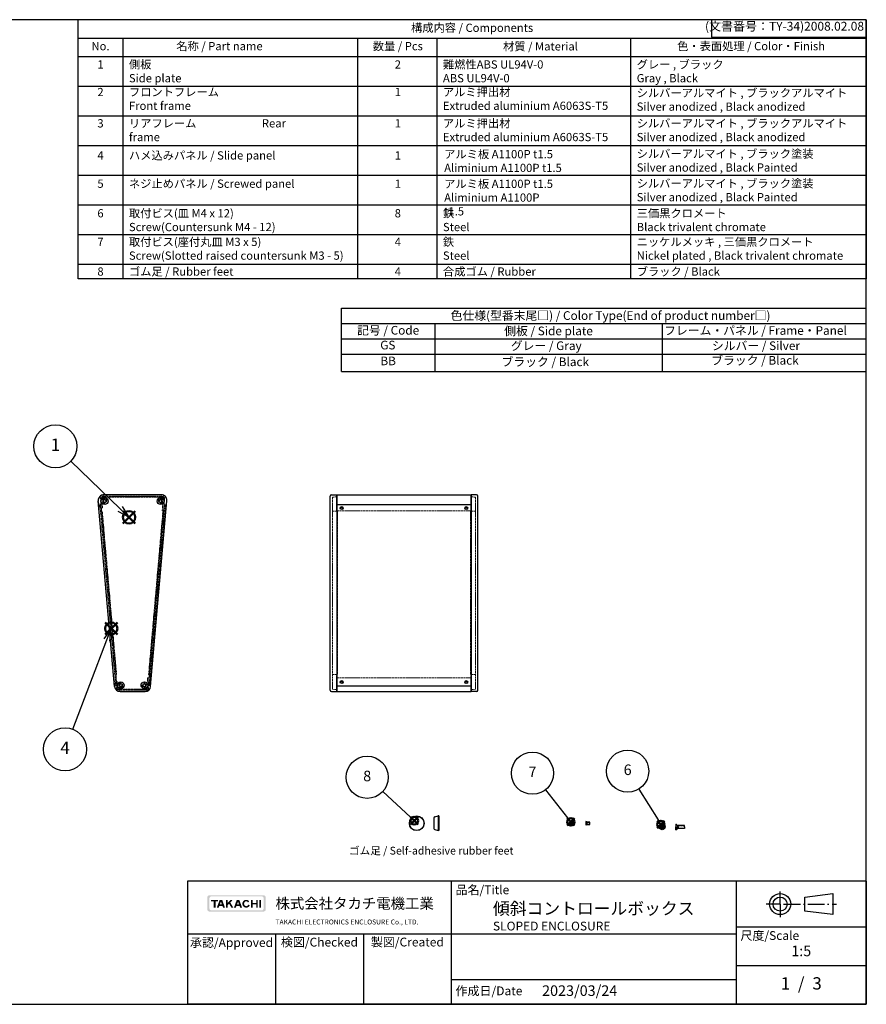
# Model space of a CAD drawing. Units: millimetres. Extents: x 46 to 5506, y 90 to 1490.
# Drawn here: x 857 to 2061, y 90 to 1490 of the extents above; entities that cross this region are included whole.
import ezdxf
from ezdxf.enums import TextEntityAlignment as Align

# ---------------------------------------------------------------- set-up
doc = ezdxf.new("R2010")
doc.units = ezdxf.units.MM
doc.linetypes.add('AM_ISO02W050x2', pattern=[3.75, 3, -0.75])
doc.linetypes.add('gen7a', pattern=[6.875, 4.75, -0.875, 0.375, -0.875])
doc.layers.add('7A', color=4, linetype='gen7a')
doc.layers.add('RAHM2', color=1, linetype='Continuous')
doc.layers.add('AM_12', color=7, linetype='Continuous', lineweight=50, plot=False)
for name, color, linetype, lineweight in [('AM_5', 3, 'Continuous', 25), ('AM_8', 1, 'Continuous', 25), ('ネジ止メパネル0', 3, 'AM_ISO02W050x2', 13), ('側板', 7, 'Continuous', 25), ('側板0', 7, 'AM_ISO02W050x2', 13), ('ｺﾞﾑ足', 8, 'Continuous', 25), ('ﾈｼﾞ止ﾒﾊﾟﾈﾙ', 3, 'Continuous', 25), ('ﾊﾒｺﾐﾊﾟﾈﾙ0', 4, 'AM_ISO02W050x2', 13), ('ﾋﾞｽ', 8, 'Continuous', 25), ('ﾋﾞｽ0', 8, 'AM_ISO02W050x2', 13), ('ﾌﾛﾝﾄﾌﾚｰﾑ', 2, 'Continuous', 25), ('ﾌﾛﾝﾄﾌﾚｰﾑ0', 2, 'AM_ISO02W050x2', 13), ('ﾘﾔﾌﾚｰﾑ', 5, 'Continuous', 25), ('ﾘﾔﾌﾚｰﾑ0', 5, 'AM_ISO02W050x2', 13)]:
    doc.layers.add(name, color=color, linetype=linetype, lineweight=lineweight)
doc.styles.add('ACISOTS', font='isocp.shx', dxfattribs={"height": 1, "bigfont": 'extfont.shx'})
doc.styles.get("Standard").update_dxf_attribs({"font": 'ISOCP.SHX', "bigfont": 'EXTFONT.SHX'})

# ---------------------------------------------------------------- blocks, each defined once
blk = doc.blocks.new('TK-A3')
for p, q in [((359, 280), (359, 275)), ((359, 275), (403, 275))]:
    blk.add_line(p, q)
blk.add_lwpolyline([(0, 0), (403, 0), (403, 280), (0, 280.0000000000001)], close=True)
at = {"insert": (402.3592953827349, 276.108542987227), "char_height": 2.5, "width": 43.07840397728299, "attachment_point": 9}
blk.add_mtext('(文書番号：TY-34)2008.02.08', dxfattribs=at)
blk = doc.blocks.new('A$C0FAF06CF')
at = {"layer": 'AM_8'}
h = blk.add_hatch(color=1, dxfattribs=at)
edge = h.paths.add_edge_path()
edge.add_line((-8.013599999999968, -2.411500000000411), (8.013600000000068, -2.411500000000414))
edge.add_arc((8.013600000000054, -1.773380000000513), 0.6381199999999012, 270, 360)
edge.add_line((8.651719999999955, -1.773380000000513), (8.651719999999969, 1.773379999999486))
edge.add_arc((8.013600000000025, 1.773379999999429), 0.638119999999958, 5.103880138248065e-12, 90.0000000000013)
edge.add_line((8.013599999999997, 2.411499999999391), (-8.013599999999997, 2.411499999999387))
edge.add_arc((-8.013600000000025, 1.773379999999436), 0.638119999999951, 89.99999999999682, 179.9999999999955)
edge.add_line((-8.651719999999983, 1.773379999999486), (-8.651719999999983, -1.773380000000506))
edge.add_arc((-8.013600000000025, -1.773380000000458), 0.638119999999951, 180.0000000000043, 270.0000000000045)
edge = h.paths.add_edge_path(flags=16)
edge.add_line((-7.471939999999961, 2.092439999999486), (7.471940000000018, 2.092439999999479))
edge.add_arc((7.471940000000046, 1.550779999999479), 0.5416600000000003, 7.958078640513122e-13, 90.00000000000148, ccw=False)
edge.add_line((8.013600000000025, 1.550779999999486), (8.013600000000025, -1.550780000000506))
edge.add_arc((7.471940000000018, -1.550780000000502), 0.5416600000000074, 270, 359.99999999999966, ccw=False)
edge.add_line((7.471940000000018, -2.092440000000506), (-7.471939999999961, -2.092440000000513))
edge.add_arc((-7.471939999999961, -1.550780000000506), 0.5416600000000074, 180, 270, ccw=False)
edge.add_line((-8.013599999999968, -1.550780000000506), (-8.013599999999968, 1.550779999999486))
edge.add_arc((-7.471939999999961, 1.550779999999486), 0.5416600000000003, 90, 180, ccw=False)
for points in [[(-5.453699999999969, 0.5935999999994923), (-5.453699999999969, 1.038799999999492), (-7.531299999999987, 1.038799999999492), (-7.531299999999987, 0.5935999999994923), (-6.759619999999984, 0.5935999999994923), (-6.759619999999984, -1.224300000000516), (-6.225379999999973, -1.224300000000516), (-6.225379999999973, 0.5935999999994923)], [(-3.146079999999984, 1.038799999999492), (-3.146079999999984, -1.224300000000516), (-2.671199999999942, -1.224300000000516), (-2.671199999999942, -0.6184186206901412), (-2.193432261217481, -0.1027759420753025), (-1.520149446800417, -1.224300000000516), (-0.9571799999999939, -1.224300000000516), (-1.851807874889658, 0.2659306476478651), (-1.135707252964409, 1.038799999999492), (-1.788279380580377, 1.038799999999492), (-2.671199999999942, 0.08588602895155795), (-2.671199999999942, 1.038799999999492)], [(4.304715008555604, 1.038799999999492), (4.304715008555604, -1.224300000000516), (4.775885008555576, -1.224300000000516), (4.775885008555576, -0.3153500000005121), (5.829525008555606, -0.3153500000005121), (5.829525008555606, -1.224300000000516), (6.300695008555579, -1.224300000000516), (6.300695008555579, 1.038799999999492), (5.829525008555606, 1.038799999999492), (5.829525008555606, 0.1298499999994878), (4.775885008555576, 0.1298499999994878), (4.775885008555576, 1.038799999999492)], [(7.28013500855559, -1.224300000000516), (7.28013500855559, 1.038799999999492), (6.805255008555605, 1.038799999999492), (6.805255008555605, -1.224300000000516)]]:
    blk.add_hatch(color=1, dxfattribs=at).paths.add_polyline_path(points)
h = blk.add_hatch(color=1, dxfattribs=at)
h.paths.add_polyline_path([(-5.264049114754044, -1.224300000000516), (-5.084217508196673, -0.7345800000005109), (-4.161102491803263, -0.7345800000005109), (-3.981270885245877, -1.224300000000516), (-3.420619999999971, -1.224300000000516), (-4.251659999999958, 1.038799999999492), (-4.993659999999977, 1.038799999999492), (-5.82469999999995, -1.224300000000516)])
h.paths.add_polyline_path([(-4.332759934426207, -0.2671200000005083), (-4.912560065573729, -0.2671200000005083), (-4.622659999999968, 0.5223399999994971)], flags=16)
h = blk.add_hatch(color=1, dxfattribs=at)
h.paths.add_polyline_path([(-0.1961891147540484, -1.224300000000516), (-0.01635750819667692, -0.7345800000005109), (0.9067575081967476, -0.7345800000005109), (1.086589114754119, -1.224300000000516), (1.647240000000011, -1.224300000000516), (0.8162000000000376, 1.038799999999492), (0.07420000000001892, 1.038799999999492), (-0.7568399999999542, -1.224300000000516)])
h.paths.add_polyline_path([(0.7351000655737892, -0.2671200000005083), (0.1552999344262673, -0.2671200000005083), (0.4452000000000282, 0.5223399999994971)], flags=16)
h = blk.add_hatch(color=1, dxfattribs=at)
edge = h.paths.add_edge_path()
edge.add_ellipse((2.878960000000006, -0.09275000000052636), major_axis=(0, 0.7271600000000495), ratio=0.8673469387754512, start_angle=304.6510247185947, end_angle=609.4109213221484)
edge.add_line((3.469375036740871, -0.3484654247793539), (3.941135008555591, -0.5527900000005097))
edge.add_arc((2.878960000000006, -0.09275000000051214), 1.157520000000027, 38.550540790803325, 336.58201840165333, ccw=False)
edge.add_line((3.784208621486187, 0.6286219454599618), (3.397792961318373, 0.3206961337928842))
blk = doc.blocks.new('TK-仕様書(和英併記)NEW')
for p, q in [((0, 35), (-193, 35)), ((-193, 35), (-193, 0)), ((-118, 35), (-118, 0)), ((-37, 35), (-37, 0)), ((0, 35), (0, 0)), ((-17.5, 30.5), (-9.5, 31.5)), ((-9.5, 31.5), (-9.5, 25.5)), ((-17.5, 26.5), (-17.5, 30.5)), ((-9.5, 25.5), (-17.5, 26.5)), ((-193, 19.99999999999994), (-37, 19.99999999999994)), ((-168.0000000000001, 19.99999999999994), (-168, 0)), ((-143.0000000000001, 19.99999999999994), (-143, 0)), ((-37, 22), (0, 22)), ((-37, 11), (0, 11)), ((-37.00000000000011, 7), (-118, 7)), ((0, 0), (-193, 0))]:
    blk.add_line(p, q)
for radius in [3, 2]:
    blk.add_circle((-24.5, 28.5), radius)
at = {"layer": '7A'}
for p, q in [((-24.5, 28.5), (-24.5, 32.07478664473149)), ((-24.5, 28.5), (-28.5, 28.5)), ((-24.5, 28.5), (-24.5, 24.78991724228479)), ((-23.5, 28.5), (-8.5, 28.5))]:
    blk.add_line(p, q, dxfattribs=at)
at = {"xscale": 0.96, "yscale": 0.96, "zscale": 0.96}
blk.add_blockref('A$C0FAF06CF', (-179.073778946163, 28.68781725888325), dxfattribs=at)
at = {"attachment_point": 4}
for s, insert, char_height, width in [('{\\fMS Gothic|b0|i0|c128|p49;株式会社タカチ電機工業}', (-167.9945135240808, 28.68781725888325), 3, 42.88159814155517), ('{\\fArial|b0|i0|c128|p34;TAKACHI ELECTRONICS ENCLOSURE Co., LTD.}', (-167.9945135240808, 23.41115279672572), 1.4, 44.44830780058135)]:
    blk.add_mtext(s, dxfattribs=dict(at, insert=insert, char_height=char_height, width=width))
for tag, height, p in [('品名', 3.5, (-106.1561493930892, 27.24999999999994)), ('TITLE', 2.5, (-106.1561493930892, 22.24999999999994)), ('型番', 3.5, (-106.139168248561, 11.75))]:
    blk.add_attdef(tag, text='', height=height).set_placement(p, align=Align.MIDDLE_LEFT)
for tag, height, p in [('GEN-TITLE-SCA', 3, (-18.5, 14.79266317345349)), ('承認', 3.5, (-180.7195176573869, 7.729076668239944)), ('検図', 3.5, (-155.5000000000001, 7.729076668239941)), ('製図', 3.5, (-130.5000000000001, 7.729076668239941)), ('ページNO.', 3.5, (-23, 5.5)), ('総ページ数', 3.5, (-14, 5.5)), ('GEN-TITLE-DAT', 3, (-81.5, 3.5))]:
    blk.add_attdef(tag, text='', height=height).set_placement(p, align=Align.MIDDLE)
at = {"layer": 'RAHM2', "char_height": 2.5}
for s, insert, width, attachment_point in [('品名/Title', (-116.8002551371314, 33.80103540727967), 90, 1), ('尺度/Scale', (-35.80025513713144, 20.80103540727967), 20, 1), ('承認/Approved', (-180.5000000000001, 18.8010354072796), 22.21535073038012, 2), ('検図/Checked', (-155.5, 18.92584712714763), 19.8526851587086, 2), ('製図/Created', (-130.5, 18.95800561859733), 19.44564691649168, 2), ('作成日/Date', (-116.8002551371314, 3.5), 17.84866863742184, 4)]:
    blk.add_mtext(s, dxfattribs=dict(at, insert=insert, width=width, attachment_point=attachment_point))
at = {"layer": 'RAHM2', "color": 0, "insert": (-18.5, 5.5), "char_height": 3.5, "width": 4.469919821818735, "attachment_point": 5}
blk.add_mtext('/', dxfattribs=at)
blk = doc.blocks.new('M3座付ｻﾗ2')
at = {"layer": 'ﾋﾞｽ'}
for p, q in [((-1.600000000000023, 0.375), (-0.8750000000001137, 0.375)), ((-1.600000000000023, 0.375), (-1.600000000000023, -0.375)), ((0.375, 1.599999999999994), (-0.375, 1.599999999999994)), ((-0.375, 1.599999999999994), (-0.3750000000001137, 0.8749999999999716)), ((0.375, 1.599999999999994), (0.3749999999999432, 0.875)), ((0.8749999999999432, 0.375), (1.600000000000023, 0.375)), ((1.600000000000023, -0.375), (1.600000000000023, 0.375)), ((-1.600000000000023, -0.375), (-0.8750000000000568, -0.3749999999999432)), ((-0.3750000000000568, -0.8749999999999147), (-0.375, -1.599999999999994)), ((-0.375, -1.599999999999994), (0.375, -1.599999999999994)), ((0.3749999999999432, -0.875), (0.375, -1.599999999999994)), ((0.8749999999999432, -0.375), (1.600000000000023, -0.375))]:
    blk.add_line(p, q, dxfattribs=at)
blk.add_circle((0, 0), 2.8, dxfattribs=at)
for centre, start, end in [((-0.8750000000001137, 0.875), 270, 359.9999999999968), ((0.8749999999999432, 0.875), 180, 270), ((-0.8750000000000568, -0.8749999999999432), 3.256887993818641e-12, 90), ((0.8749999999999432, -0.875), 90, 180)]:
    blk.add_arc(centre, 0.5, start, end, dxfattribs=at)
blk = doc.blocks.new('M3座付ｻﾗ')
at = {"layer": 'ﾋﾞｽ'}
for p, q in [((0, 2.800000000000011), (0, -2.800000000000011)), ((1.482119172721468, 1.507152330911509), (0, 2.099999999999966)), ((1.499999999999773, -1.501871919521676), (1.500000000000227, 1.501871919521676)), ((4.999999999999886, 1.5), (1.519258240356862, 1.500000000000028)), ((5, -1.499999999999972), (5, 1.500000000000028)), ((0, -2.100000000000023), (1.482119172721468, -1.507152330911424)), ((1.519258240356862, -1.499999999999943), (4.999999999999886, -1.500000000000028))]:
    blk.add_line(p, q, dxfattribs=at)
for centre, radius, start, end in [((6.85227272727343, 0), 7.402272727273382, 157.7739189281081, 202.226081071892), ((1.519258240356862, 1.600000000000023), 0.1, 248.1985905136512, 270), ((1.519258240356862, -1.599999999999937), 0.1, 90, 111.8014094863554)]:
    blk.add_arc(centre, radius, start, end, dxfattribs=at)
at = {"layer": 'ﾋﾞｽ0'}
for p, q in [((1.500000000000227, 1.199999999999932), (4.999999999999886, 1.19999999999996)), ((1.499999999999886, -1.19999999999996), (4.999999999999886, -1.199999999999989))]:
    blk.add_line(p, q, dxfattribs=at)
blk = doc.blocks.new('*S19')
at = {"layer": 'AM_12', "color": 4}
for p, q in [((605.6025698209442, 147.8375558843391), (612.6025698209442, 154.8375558843391)), ((605.6025698209442, 154.8375558843391), (612.6025698209442, 147.8375558843391))]:
    blk.add_line(p, q, dxfattribs=at)
blk.add_circle((609.1025698209442, 151.3375558843391), 3.5, dxfattribs=at)
blk = doc.blocks.new('*S20')
at = {"layer": 'AM_5'}
h = blk.add_hatch(color=3, dxfattribs=at)
edge = h.paths.add_edge_path(flags=0)
edge.add_arc((609.1025698209442, 151.3375558843391), 0.8928571428571417, 0, 360)
at = {"layer": 'AM_5', "color": 3}
blk.add_line((588.1928786191567, 184.9139632183558), (606.4594472426243, 155.5818347436949), dxfattribs=at)
at = {"layer": 'AM_5', "color": 3, "linetype": 'Continuous'}
blk.add_line((608.6305836462442, 152.0954628235098), (606.4594472426243, 155.5818347436949), dxfattribs=at)
at = {"layer": 'AM_5'}
blk.add_circle((577.620388305877, 201.8910786557794), 20, dxfattribs=at)
at = {"layer": 'AM_5', "color": 7, "insert": (577.620388305877, 201.8910786557794), "char_height": 10, "attachment_point": 5}
blk.add_mtext('6', dxfattribs=at)
blk = doc.blocks.new('*S21')
at = {"layer": 'AM_12', "color": 4}
for p, q in [((458.2254579844393, 155.4861610512976), (465.2254579844393, 162.4861610512976)), ((458.2254579844393, 162.4861610512976), (465.2254579844393, 155.4861610512976))]:
    blk.add_line(p, q, dxfattribs=at)
blk.add_circle((461.7254579844393, 158.9861610512976), 3.5, dxfattribs=at)
blk = doc.blocks.new('*S22')
at = {"layer": 'AM_5'}
h = blk.add_hatch(color=3, dxfattribs=at)
edge = h.paths.add_edge_path(flags=0)
edge.add_arc((461.7254579844393, 158.9861610512976), 0.8928571428571508, 0, 360)
at = {"layer": 'AM_5', "color": 3}
blk.add_line((437.7636854021007, 189.4341711376276), (458.6332923786869, 162.9153482276232), dxfattribs=at)
at = {"layer": 'AM_5', "color": 3, "linetype": 'Continuous'}
blk.add_line((461.1732855548407, 159.6878016184986), (458.6332923786869, 162.9153482276232), dxfattribs=at)
at = {"layer": 'AM_5'}
blk.add_circle((425.3950229790908, 205.1509198429299), 20, dxfattribs=at)
at = {"layer": 'AM_5', "color": 7, "insert": (425.3950229790908, 205.1509198429299), "char_height": 10, "attachment_point": 5}
blk.add_mtext('7', dxfattribs=at)
blk = doc.blocks.new('*S23')
at = {"layer": 'AM_12', "color": 4}
for p, q in [((461.725349143815, 96.89180343798671), (468.725349143815, 103.8918034379867)), ((461.725349143815, 103.8918034379867), (468.725349143815, 96.89180343798671))]:
    blk.add_line(p, q, dxfattribs=at)
blk.add_circle((465.225349143815, 100.3918034379867), 3.5, dxfattribs=at)
blk = doc.blocks.new('*S24')
at = {"layer": 'AM_5'}
h = blk.add_hatch(color=3, dxfattribs=at)
edge = h.paths.add_edge_path(flags=0)
edge.add_arc((465.225349143815, 100.3918034379867), 0.8928571428571316, 0, 360)
at = {"layer": 'AM_5', "color": 3}
blk.add_line((435.2841239893509, 127.945847613117), (461.546191103872, 103.7776262504096), dxfattribs=at)
at = {"layer": 'AM_5', "color": 3, "linetype": 'Continuous'}
blk.add_line((464.5683566366824, 100.9964146544908), (461.546191103872, 103.7776262504096), dxfattribs=at)
at = {"layer": 'AM_5'}
blk.add_circle((420.567491829579, 141.4891388628084), 20, dxfattribs=at)
at = {"layer": 'AM_5', "color": 7, "insert": (420.567491829579, 141.4891388628084), "char_height": 10, "attachment_point": 5}
blk.add_mtext('8', dxfattribs=at)
blk = doc.blocks.new('*S33')
at = {"layer": 'AM_12', "color": 4}
for p, q in [((1003.780021404611, 773.238730226607), (1021.280021404611, 790.738730226607)), ((1003.780021404611, 790.738730226607), (1021.280021404611, 773.238730226607))]:
    blk.add_line(p, q, dxfattribs=at)
blk.add_circle((1012.530021404611, 781.988730226607), 8.75, dxfattribs=at)
blk = doc.blocks.new('*S34')
at = {"layer": 'AM_5'}
blk.add_line((929.8654108754573, 861.7407475820406), (999.935769937209, 794.1392376224255), dxfattribs=at)
at = {"layer": 'AM_5', "linetype": 'Continuous'}
for p, q in [((996.6800513224103, 790.7646181430789), (1012.530021404611, 781.988730226607)), ((999.935769937209, 794.1392376224255), (1012.530021404611, 781.988730226607)), ((1012.530021404611, 781.988730226607), (1003.191488552008, 797.5138571017723))]:
    blk.add_line(p, q, dxfattribs=at)
at = {"layer": 'AM_5', "color": 3}
blk.add_circle((907.8254708075037, 883.0041355247231), 30.625, dxfattribs=at)
at = {"layer": 'AM_5', "color": 7, "insert": (907.8254708075037, 883.0041355247231), "char_height": 17.5, "attachment_point": 5, "style": 'ACISOTS'}
blk.add_mtext('1', dxfattribs=at)
blk = doc.blocks.new('*S39')
at = {"layer": 'AM_12', "color": 4}
for p, q in [((978.4454875365045, 615.1780941021625), (995.9454875365045, 632.6780941021625)), ((978.4454875365045, 632.6780941021625), (995.9454875365045, 615.1780941021625))]:
    blk.add_line(p, q, dxfattribs=at)
blk.add_circle((987.1954875365045, 623.9280941021625), 8.75, dxfattribs=at)
blk = doc.blocks.new('*S40')
at = {"layer": 'AM_5', "linetype": 'Continuous'}
for p, q in [((987.1954875365045, 623.9280941021625), (976.5665696204628, 609.2562208658242)), ((980.9465403816768, 607.5818205373353), (987.1954875365045, 623.9280941021625)), ((985.3265111428906, 605.9074202088464), (987.1954875365045, 623.9280941021625))]:
    blk.add_line(p, q, dxfattribs=at)
at = {"layer": 'AM_5'}
blk.add_line((932.4500111396255, 480.7224449827247), (980.9465403816768, 607.5818205373353), dxfattribs=at)
at = {"layer": 'AM_5', "color": 3}
blk.add_circle((921.514353618677, 452.116466244277), 30.625, dxfattribs=at)
at = {"layer": 'AM_5', "color": 7, "insert": (921.514353618677, 452.116466244277), "char_height": 17.5, "attachment_point": 5, "style": 'ACISOTS'}
blk.add_mtext('4', dxfattribs=at)

msp = doc.modelspace()

# ---------------------------------------------------------------- linework, layer by layer
at = {"color": 7}
for p, q in [((940.3054257031226, 1121.059922392665), (940.3054257031226, 1489.567734892664)), ((2060.680650245265, 1489.567734892664), (2060.680650245265, 1121.059922392665)), ((2060.680650245265, 1121.059922392665), (940.3054257031226, 1121.059922392665)), ((1314.326313881118, 989.5657519019851), (1314.326313881121, 1079.297303991317)), ((1314.326313881121, 1079.297303991317), (2060.680650245265, 1079.297303991317)), ((1314.326313881121, 989.5657519019851), (2060.680650245265, 989.5657519019851))]:
    msp.add_line(p, q, dxfattribs=at)
at = {"color": 1}
for p, q in [((940.3054257031226, 1463.516953642663), (2060.680650245265, 1463.516953642664)), ((1003.586675703123, 1463.516953642664), (1003.586675703123, 1121.059922392665)), ((1337.473000945777, 1463.516953642663), (1337.473000945777, 1121.059922392664)), ((1449.973000945777, 1463.516953642663), (1449.973000945777, 1121.059922392664)), ((1725.466591377625, 1463.516953642664), (1725.466591377625, 1121.059922392665)), ((940.3054257031226, 1437.466172392665), (2060.680650245265, 1437.466172392664)), ((940.1960507031226, 1395.278672392664), (2060.680650245265, 1395.278672392665)), ((940.3054257031226, 1353.091172392665), (2060.680650245265, 1353.091172392665)), ((940.3054257031226, 1310.903672392665), (2060.680650245265, 1310.903672392665)), ((940.3054257031226, 1268.716172392665), (2060.680650245265, 1268.716172392665)), ((940.3054257031226, 1226.528672392665), (2060.680650245265, 1226.528672392665)), ((940.3054257031226, 1184.341172392664), (2060.680650245265, 1184.341172392665)), ((940.3054257031226, 1142.153672392664), (2060.680650245265, 1142.153672392665)), ((1314.326313881121, 1057.588319616317), (2060.680650245265, 1057.588319616317)), ((1447.461267898517, 1057.588319616317), (1447.461267898517, 989.5657519019851)), ((1770.463837063389, 1057.790006160734), (1770.463837063389, 989.5657519019851)), ((1314.326313881121, 1035.879335241317), (2060.680650245265, 1035.879335241317)), ((1314.326313881118, 1014.170350866317), (2060.680650245265, 1014.170350866317))]:
    msp.add_line(p, q, dxfattribs=at)
at = {"layer": 'ネジ止メパネル0'}
for p, q in [((1039.93763772554, 542.8159512129507), (1062.444405891974, 800.0331461799717)), ((1041.431928168804, 542.6851992677546), (1063.938696335237, 799.9023942347756)), ((1062.444405891974, 800.0331461799717), (1063.938696335237, 799.9023942347756)), ((1039.93763772554, 542.8159512129507), (1041.431928168804, 542.6851992677546))]:
    msp.add_line(p, q, dxfattribs=at)
at = {"layer": '側板'}
for p, q in [((1058.311877435264, 814.1516625908519), (976.7730106455965, 814.1516625908523)), ((1300.282310600306, 813.8873193851045), (1307.852109593711, 814.1516625908521)), ((1307.852109593711, 814.1516625908521), (1307.852109593711, 534.1516625908519)), ((1498.852109593711, 814.151662590852), (1498.852109593711, 534.1516625908517)), ((1506.421908587116, 813.8873193851044), (1498.852109593711, 814.151662590852)), ((991.9034609056276, 541.4543269886046), (968.8034609056276, 805.4543269886046)), ((1043.181427175233, 541.4543269886046), (1066.281427175233, 805.4543269886046)), ((1298.352109593711, 536.4147874506418), (1298.352109593711, 811.8885377310521)), ((1508.352109593711, 536.4147874506417), (1508.352109593711, 811.8885377310515)), ((999.8730106455965, 534.1516625908519), (1035.211877435264, 534.1516625908519)), ((1300.282310600306, 534.4160057965994), (1307.852109593711, 534.1516625908519)), ((1506.421908587116, 534.4160057965993), (1498.852109593711, 534.1516625908517))]:
    msp.add_line(p, q, dxfattribs=at)
for centre, radius in [((977.8643314712435, 805.1516625908519), 4.75), ((977.8643314712435, 805.1516625908519), 2.25), ((1057.220556609617, 805.1516625908519), 4.75), ((1057.220556609617, 805.1516625908519), 2.25), ((1000.789331471242, 543.1516625908519), 4.75), ((1034.295556609619, 543.1516625908519), 4.75), ((1000.789331471242, 543.1516625908519), 2.25), ((1034.295556609619, 543.1516625908519), 2.25)]:
    msp.add_circle(centre, radius, dxfattribs=at)
for centre, radius, start, end in [((976.7730106455965, 806.1516625908519), 8, 90, 185.0006445975649), ((1058.311877435264, 806.1516625908519), 8, 354.999355402435, 90), ((1300.352109593711, 811.8885377310517), 2, 92.00000000000365, 179.999999999987), ((1506.352109593711, 811.8885377310515), 2, 0, 87.99999999999635), ((999.8730106455965, 542.1516625908519), 8, 185.0006445975649, 270), ((1035.211877435264, 542.1516625908519), 8, 270, 354.999355402435), ((1300.352109593711, 536.4147874506418), 2, 179.999999999987, 267.9999999999964), ((1506.352109593711, 536.4147874506417), 2, 272.0000000000036, 0)]:
    msp.add_arc(centre, radius, start, end, dxfattribs=at)
at = {"layer": '側板0'}
for p, q in [((972.1407098592408, 805.7463362720455), (995.240709859239, 541.7463362720457)), ((976.7730106455965, 810.801662590852), (1058.311877435263, 810.801662590852)), ((1047.54244404043, 811.801662590852), (987.5424440404304, 811.801662590852)), ((987.5424440404304, 811.801662590852), (987.5424440404304, 810.801662590852)), ((1062.94417822162, 805.7463362720459), (1039.844178221621, 541.7463362720457)), ((1047.54244404043, 811.801662590852), (1047.54244404043, 810.801662590852)), ((1307.852109593711, 811.0111872078023), (1301.852109593711, 810.801662590852)), ((1301.852109593711, 810.801662590852), (1301.852109593711, 537.5016625908519)), ((1498.852109593711, 811.0111872078022), (1504.852109593711, 810.8016625908518)), ((1504.852109593708, 810.801662590852), (1504.852109593711, 537.5016625908519)), ((974.4678977842796, 790.6221408504086), (973.4717030861248, 790.5349851076555)), ((994.7838841705299, 558.4394392932479), (974.4678977842796, 790.6221408504086)), ((1040.301003910331, 558.4394392932479), (1060.616990296581, 790.6221408504086)), ((1060.616990296581, 790.6221408504086), (1061.613184994736, 790.5349851076555)), ((1307.852109593711, 790.5697796436641), (1301.852109593711, 790.6221408504086)), ((1308.852109593711, 790.5610527758733), (1307.852109593711, 790.5697796436641)), ((1308.852109593711, 790.5610527758733), (1308.852109593711, 558.4133816862932)), ((1497.852109593711, 790.5610527758732), (1498.852109593711, 790.569779643664)), ((1497.852109593711, 790.5610527758732), (1497.852109593711, 558.4133816862932)), ((1498.852109593711, 790.569779643664), (1504.852109593711, 790.6221408504085)), ((993.7876894723751, 558.3522835504948), (994.7838841705299, 558.4394392932479)), ((1041.297198608486, 558.3522835504948), (1040.301003910331, 558.4394392932479)), ((1307.852109593711, 558.4046548185024), (1301.852109593711, 558.3522936117579)), ((1308.852109593711, 558.4133816862932), (1307.852109593711, 558.4046548185024)), ((1497.852109593711, 558.4133816862932), (1498.852109593711, 558.4046548185024)), ((1498.852109593711, 558.4046548185024), (1504.852109593711, 558.3522936117579)), ((999.8730106455965, 537.5016625908518), (1035.211877435264, 537.5016625908518)), ((1007.542444040431, 536.5016625908518), (1007.542444040431, 537.5016625908518)), ((1027.542444040429, 536.5016625908518), (1007.542444040431, 536.5016625908518)), ((1027.542444040429, 536.5016625908518), (1027.542444040429, 537.5016625908518)), ((1301.852109593711, 537.5016625908519), (1307.852109593711, 537.2921379739013)), ((1504.852109593711, 537.5016625908519), (1498.852109593711, 537.2921379739013))]:
    msp.add_line(p, q, dxfattribs=at)
for centre, start, end in [((976.7730106455979, 806.1516625908516), 90, 185.0006445975649), ((1058.311877435263, 806.1516625908521), 354.9993554024489, 90), ((999.8730106455965, 542.1516625908519), 185.0006445975649, 270), ((1035.211877435264, 542.1516625908519), 270, 354.999355402435)]:
    msp.add_arc(centre, 4.65, start, end, dxfattribs=at)
at = {"layer": 'ｺﾞﾑ足'}
for p, q in [((1446.032559461851, 354.5940058016065), (1446.032559461851, 339.5113770747168)), ((1447.144330894198, 356.0428945410401), (1452.032559461851, 357.3526914381619)), ((1452.032559461851, 357.5526914381617), (1452.032559461851, 336.5526914381617)), ((1453.032559461851, 357.5526914381617), (1452.032559461851, 357.5526914381617)), ((1453.032559461851, 357.5526914381617), (1453.032559461851, 336.5526914381617)), ((1447.144330894198, 338.0624883352832), (1452.032559461851, 336.7526914381617)), ((1453.032559461851, 336.5526914381617), (1452.032559461851, 336.5526914381617))]:
    msp.add_line(p, q, dxfattribs=at)
for radius in [10.5, 10.3]:
    msp.add_circle((1421.532559461851, 347.0526914381617), radius, dxfattribs=at)
for centre, start, end in [((1447.532559461851, 354.5940058016065), 104.9999999999945, 180), ((1447.532559461851, 339.5113770747168), 180, 255.0000000000056)]:
    msp.add_arc(centre, 1.5, start, end, dxfattribs=at)
at = {"layer": 'ﾈｼﾞ止ﾒﾊﾟﾈﾙ'}
for centre in [(1314.852109593711, 795.1354305553523), (1491.852109593711, 795.1354305553522), (1314.852109593711, 547.7136608942874), (1491.852109593711, 547.6972517602817)]:
    msp.add_circle(centre, 2.1, dxfattribs=at)
at = {"layer": 'ﾊﾒｺﾐﾊﾟﾈﾙ0'}
for p, q in [((972.5585947412853, 800.126373154663), (971.0643042942972, 799.9956212520367)), ((993.5884987200569, 542.5791869175705), (971.0643042942977, 799.9956212520367)), ((995.082789167045, 542.7099388201968), (972.5585947412853, 800.126373154663)), ((993.5884987200569, 542.5791869175705), (995.082789167045, 542.7099388201968))]:
    msp.add_line(p, q, dxfattribs=at)
at = {"layer": 'ﾋﾞｽ'}
for p, q in [((1768.692648360216, 342.1782481575724), (1768.93810290567, 342.1782481575724)), ((1768.692648360216, 341.3600663393909), (1768.692648360216, 342.1782481575724)), ((1768.93810290567, 341.3600663393909), (1768.692648360216, 341.3600663393909)), ((1770.083557451125, 343.323702703027), (1770.083557451125, 343.5691572484816)), ((1770.083557451125, 343.5691572484816), (1770.901739269307, 343.5691572484816)), ((1770.083557451125, 339.9691572484817), (1770.083557451125, 340.2146117939362)), ((1770.901739269307, 339.9691572484817), (1770.083557451125, 339.9691572484817)), ((1770.901739269307, 343.5691572484816), (1770.901739269307, 343.3237027030273)), ((1770.901739269307, 340.2146117939362), (1770.901739269307, 339.9691572484817)), ((1772.047193814761, 342.1782481575724), (1772.292648360216, 342.1782481575724)), ((1772.292648360216, 341.3600663393909), (1772.047193814761, 341.3600663393909)), ((1772.292648360216, 342.1782481575726), (1772.292648360216, 341.3600663393909)), ((1789.992648360216, 345.7691572484816), (1789.992648360216, 341.7691572484816)), ((1789.992648360216, 345.7691572484816), (1790.242648360216, 345.7691572484816)), ((1789.992648360216, 337.7691572484816), (1789.992648360216, 341.7691572484816)), ((1789.992648360216, 337.7691572484816), (1790.242648360216, 337.7691572484816)), ((1792.404780394572, 343.6070252141258), (1790.242648360216, 345.7691572484816)), ((1790.242648360216, 341.7691572484814), (1790.242648360216, 345.7691572484816)), ((1790.242648360216, 341.7691572484819), (1790.242648360216, 337.7691572484816)), ((1792.404780394572, 339.9312892828375), (1790.242648360216, 337.7691572484816)), ((1793.242648360216, 343.7691572484816), (1792.530653672254, 343.5318256858277)), ((1793.242648360216, 339.7691572484816), (1792.530653672254, 340.0064888111356)), ((1801.992648360216, 343.7691572484816), (1793.242648360216, 343.7691572484816)), ((1793.242648360216, 341.7691572484816), (1793.242648360216, 343.7691572484816)), ((1793.242648360216, 341.7691572484816), (1793.242648360216, 339.7691572484816)), ((1801.992648360216, 339.7691572484816), (1793.242648360216, 339.7691572484816)), ((1801.992648360216, 341.7691572484816), (1801.992648360216, 343.7691572484816)), ((1801.992648360216, 341.7691572484816), (1801.992648360216, 339.7691572484816))]:
    msp.add_line(p, q, dxfattribs=at)
msp.add_circle((1770.492648360216, 341.7691572484816), 4, dxfattribs=at)
for centre, radius, start, end in [((1768.93810290567, 343.323702703027), 1.14545454545454, 270, 0), ((1768.93810290567, 340.2146117939362), 1.14545454545454, 0, 90), ((1772.047193814761, 343.323702703027), 1.14545454545454, 180, 270), ((1772.047193814761, 340.2146117939362), 1.14545454545454, 90, 180), ((1792.616912428928, 343.8191572484816), 0.3, 224.9999999999914, 270), ((1792.616912428928, 339.7191572484817), 0.3, 90, 135.0000000000086)]:
    msp.add_arc(centre, radius, start, end, dxfattribs=at)
at = {"layer": 'ﾋﾞｽ0'}
for p, q in [((1792.242648360216, 341.7691572484816), (1792.242648360216, 343.2691572484816)), ((1792.242648360216, 341.7691572484816), (1792.242648360216, 340.2691572484816)), ((1792.616912428928, 343.5191572484816), (1801.992648360216, 343.5191572484816)), ((1792.616912428928, 340.0191572484816), (1801.992648360216, 340.0191572484816))]:
    msp.add_line(p, q, dxfattribs=at)
at = {"layer": 'ﾌﾛﾝﾄﾌﾚｰﾑ'}
for p, q in [((1307.852109593711, 534.5016625914252), (1307.852109593711, 557.2221826106636)), ((1498.852109593711, 534.5016625914251), (1498.852109593711, 557.2221826106635)), ((1307.852109593711, 542.5147980469598), (1498.852109593711, 542.5147980469596)), ((1307.852109593711, 534.5016625914252), (1498.852109593711, 534.5016625914251))]:
    msp.add_line(p, q, dxfattribs=at)
for centre in [(1314.852109593711, 547.7136608942874), (1491.852109593711, 547.7136608942874)]:
    msp.add_circle(centre, 1.3, dxfattribs=at)
at = {"layer": 'ﾌﾛﾝﾄﾌﾚｰﾑ0'}
for p, q in [((994.7361505384425, 547.5144219546694), (995.154498103631, 542.7326874038288)), ((994.9179583295114, 547.7310920428374), (996.3126309068399, 547.8531100826833)), ((996.5293009950075, 547.6713022916144), (996.9007591748237, 543.4255158680278)), ((1038.879282602722, 553.6659016287151), (1037.98336493853, 543.4255158680278)), ((1040.689864207837, 553.7082602313874), (1039.09595269089, 553.847709419784)), ((1040.871671998906, 553.4915901432194), (1039.930389977231, 542.7326874038288)), ((1307.852109593711, 553.8477094197841), (1498.852109593711, 553.847709419784)), ((991.9480246524869, 544.9617069208155), (992.2522039921688, 541.4849211588332)), ((993.0500706839185, 545.5600333740215), (992.4025441301588, 545.5033821412351)), ((993.2667407720866, 545.3782255829526), (993.5107768517802, 542.5888804282956)), ((995.1544981036315, 542.7326874038283), (993.5107768517802, 542.5888804282952)), ((1000.789331471242, 540.051662590852), (995.1972754092945, 540.051662590852)), ((997.1996175842515, 543.1516625908519), (997.4025926268665, 543.1516625908519)), ((999.8730106455965, 536.301662590852), (1035.211877435266, 536.301662590852)), ((999.8730934325705, 534.5016625908522), (1035.211794648292, 534.5016625908522)), ((1001.365748853539, 545.3028815479518), (1001.365748853539, 545.3028815479518)), ((1002.940550428341, 543.7280799731495), (1002.940550428341, 543.7280799731495)), ((1032.144337652521, 543.7280799731495), (1032.144337652521, 543.7280799731495)), ((1033.719139227323, 545.3028815479518), (1033.719139227323, 545.3028815479518)), ((1039.887612671568, 540.051662590852), (1034.295556609621, 540.051662590852)), ((1037.682295453996, 543.1516625908519), (1037.684506529102, 543.1516625908519)), ((1042.42087672246, 542.5147980469599), (1039.930389977231, 542.7326874038288)), ((1042.875396200132, 541.9731228265402), (1042.832684088693, 541.4849211588328))]:
    msp.add_line(p, q, dxfattribs=at)
for centre in [(1314.852109593711, 547.7136608942874), (1491.852109593711, 547.7136608942874)]:
    msp.add_circle(centre, 1.5, dxfattribs=at)
for centre, radius, start, end in [((994.9353894780612, 547.5318531032192), 0.2, 94.99999999997364, 184.9999999999994), ((996.3300620553892, 547.6538711430651), 0.2, 4.999999999999474, 94.99999999997364), ((1000.789331471242, 543.1516625908519), 3.1, 93.61146396653173, 174.9379070357068), ((1000.641304483822, 545.4969958317786), 0.75, 345.0000000000056, 93.61146396653173), ((1034.44358359704, 545.4969958317786), 0.75, 86.38853603346828, 194.9999999999945), ((1034.295556609621, 543.1516625908519), 3.1, 5.062092964293219, 86.38853603346828), ((1039.078521542341, 553.6484704801658), 0.2, 85.00000000000021, 175.0000000000005), ((1040.672433059287, 553.5090212917692), 0.2, 355.0000000000006, 85.00000000000021), ((992.4461220015329, 545.0052847921891), 0.5, 94.9999999999998, 184.9999999999994), ((999.8730934325705, 542.1516625908523), 7.65, 184.9999999999994, 270), ((993.0675018324683, 545.3607944344028), 0.2, 4.999999999999474, 94.9999999999998), ((995.1972754092945, 539.551662590852), 0.5, 90, 209.0767850880404), ((999.8730106455965, 542.1516625908519), 5.850000000000001, 209.0767850880404, 270), ((997.1996175842515, 543.451662590852), 0.3, 184.9999999999994, 270), ((997.4025926268665, 543.451662590852), 0.3, 270, 354.9379070357068), ((1000.789331471242, 543.1516625908519), 1.6, 93.61146396653173, 356.388536033468), ((1000.641304483822, 545.4969958317786), 0.75, 273.6114639665317, 345.0000000000056), ((1000.789331471242, 543.1516625908519), 3.1, 270, 356.388536033468), ((1003.134664712168, 543.0036356034327), 0.75, 104.9999999999945, 176.3885360334679), ((1003.134664712168, 543.0036356034327), 0.75, 356.388536033468, 104.9999999999945), ((1031.950223368694, 543.0036356034327), 0.75, 75.00000000000553, 183.6114639665321), ((1034.295556609621, 543.1516625908519), 3.1, 183.6114639665321, 270), ((1031.950223368694, 543.0036356034327), 0.75, 3.611463966532143, 75.00000000000553), ((1034.295556609621, 543.1516625908519), 1.6, 183.6114639665321, 86.38853603346828), ((1034.44358359704, 545.4969958317786), 0.75, 194.9999999999945, 266.3885360334683), ((1035.211794648292, 542.1516625908523), 7.65, 270, 355.0000000000006), ((1035.211877435266, 542.1516625908519), 5.850000000000001, 270, 330.9232149119596), ((1037.682295453996, 543.451662590852), 0.3, 185.0620929642933, 270), ((1037.684506529102, 543.451662590852), 0.3, 270, 355.0000000000006), ((1039.887612671568, 539.551662590852), 0.5, 330.9232149119596, 90), ((1042.377298851086, 542.0167006979138), 0.5, 355.0000000000006, 85.00000000000021)]:
    msp.add_arc(centre, radius, start, end, dxfattribs=at)
at = {"layer": 'ﾘﾔﾌﾚｰﾑ'}
for p, q in [((1307.852109593711, 791.1680829115346), (1307.852109593711, 813.8016711847422)), ((1307.852109593711, 813.8016711847422), (1498.852109593711, 813.8016711847421)), ((1498.852109593711, 791.1680829115345), (1498.852109593711, 813.8016711847421)), ((1498.852109593711, 799.8985146889412), (1307.852109593711, 799.8985146889412))]:
    msp.add_line(p, q, dxfattribs=at)
for centre in [(1314.852109593711, 795.118996986932), (1491.852109593711, 795.1189969869318)]:
    msp.add_circle(centre, 1.3, dxfattribs=at)
at = {"layer": 'ﾘﾔﾌﾚｰﾑ0'}
for p, q in [((1058.311976031877, 813.801662590852), (976.7729120489848, 813.801662590852)), ((1058.311976031877, 812.0016625908522), (976.7729120489848, 812.0016625908522)), ((969.8624717711414, 797.3644500723383), (969.1520226085831, 805.4849211588323)), ((970.9894452566964, 799.9725970702764), (972.6331665085477, 800.1164040458104)), ((971.2334813363896, 797.1832519156198), (970.9894452566964, 799.9725970702764)), ((973.0515140737366, 795.3346694949707), (972.6331665085477, 800.1164040458104)), ((974.8446645303015, 795.4915498319162), (974.1688911729461, 803.2156746512985)), ((974.2105662899535, 806.7516625908522), (974.1705093130504, 806.7516625908522)), ((975.051413675274, 803.541821374123), (974.4677495823739, 803.541821374123)), ((978.4407488535403, 803.0004436337538), (978.4407488535403, 803.0004436337538)), ((980.0155504283412, 804.5752452085551), (980.0155504283412, 804.5752452085551)), ((1055.069337652521, 804.5752452085551), (1055.069337652521, 804.5752452085551)), ((1056.644139227322, 803.0004436337538), (1056.644139227322, 803.0004436337538)), ((1059.692361639951, 791.5242021880983), (1060.715232940407, 803.2156746512985)), ((1060.416374530979, 803.541821374123), (1060.033474405588, 803.541821374123)), ((1060.874321790909, 806.7516625908522), (1060.914378767811, 806.7516625908522)), ((1061.684751036135, 791.3498907026035), (1062.451721572314, 800.1164040458104)), ((1062.451721572314, 800.1164040458104), (1064.942208317544, 799.8985146889415)), ((1065.483883537963, 800.3530341666135), (1065.932865472279, 805.4849211588323)), ((1307.852109593711, 800.1164040458104), (1498.852109593711, 800.1164040458104)), ((970.404146991561, 796.9099305946663), (971.0516735453211, 796.9665818274518)), ((973.2681841619046, 795.1528617039019), (974.6628567392327, 795.2748797437482)), ((1061.468080947967, 791.1680829115346), (1059.87416943102, 791.3075320999303)), ((1307.852109593711, 791.1680829115346), (1498.852109593711, 791.1680829115345))]:
    msp.add_line(p, q, dxfattribs=at)
for centre in [(1314.852109593711, 795.118996986932), (1491.852109593711, 795.1189969869318)]:
    msp.add_circle(centre, 1.5, dxfattribs=at)
for centre, radius, start, end in [((976.7729120489848, 806.1516625908519), 7.65, 90, 184.9999999999994), ((976.7729120489848, 806.1516625908519), 5.850000000000001, 90, 133.9455195623093), ((1058.311976031877, 806.1516625908519), 7.65, 355.0000000000006, 90), ((1058.311976031877, 806.1516625908519), 5.850000000000001, 46.05448043769068, 90), ((974.1705093130504, 808.8516625908521), 2.1, 133.9455195623093, 270), ((974.4677495823739, 803.2418213741228), 0.3, 90, 184.9999999999994), ((974.2105662899535, 808.8516625908521), 2.1, 270, 314.6397729586092), ((975.051413675274, 803.2418213741228), 0.3, 34.17469268805183, 90), ((977.8643314712435, 805.1516625908519), 3.1, 214.1746926880518, 266.3885360334422), ((977.8643314712435, 805.1516625908519), 3.1, 3.611463966558047, 134.6397729586092), ((977.8643314712435, 805.1516625908519), 1.6, 3.611463966544993, 266.3885360334422), ((977.7163044838235, 802.806329349927), 0.75, 266.3885360334422, 14.99999999999445), ((977.7163044838235, 802.806329349927), 0.75, 14.99999999999445, 86.38853603344218), ((980.2096647121684, 805.2996895782719), 0.75, 183.611463966545, 255.0000000000055), ((980.2096647121684, 805.2996895782719), 0.75, 255.0000000000055, 3.611463966544993), ((1054.875223368694, 805.2996895782719), 0.75, 176.388536033455, 284.9999999999945), ((1057.220556609619, 805.1516625908519), 3.1, 45.3602270413908, 176.3885360334419), ((1054.875223368694, 805.2996895782719), 0.75, 284.9999999999945, 356.388536033455), ((1057.220556609619, 805.1516625908519), 1.6, 273.6114639665578, 176.388536033455), ((1057.368583597038, 802.806329349927), 0.75, 165.0000000000055, 273.6114639665578), ((1057.368583597038, 802.806329349927), 0.75, 93.61146396655782, 165.0000000000055), ((1057.220556609619, 805.1516625908519), 3.1, 273.6114639665578, 325.8253073119358), ((1060.874321790909, 808.8516625908521), 2.1, 225.3602270413908, 270), ((1060.033474405588, 803.2418213741228), 0.3, 90, 145.8253073119482), ((1060.416374530979, 803.2418213741228), 0.3, 355.0000000000006, 90), ((1060.914378767811, 808.8516625908521), 2.1, 270, 46.05448043769068), ((1064.985786188917, 800.3966120379871), 0.5, 265.0000000000002, 355.0000000000006), ((970.3605691201874, 797.4080279437119), 0.5, 184.9999999999994, 274.9999999999998), ((971.0342423967713, 797.1658207670705), 0.2, 274.9999999999998, 4.999999999999474), ((973.2507530133548, 795.3521006435201), 0.2, 184.9999999999994, 274.9999999999998), ((974.6454255906829, 795.4741186833664), 0.2, 274.9999999999736, 4.999999999999474), ((1059.89160057957, 791.5067710395485), 0.2, 175.0000000000005, 265.0000000000264), ((1061.485512096517, 791.3673218511533), 0.2, 265.0000000000264, 355.0000000000006)]:
    msp.add_arc(centre, radius, start, end, dxfattribs=at)

# ---------------------------------------------------------------- block references
at = {"lineweight": 0, "xscale": 5, "yscale": 5, "zscale": 5}
msp.add_blockref('TK-A3', (45.6806502452655, 89.5677348926638), dxfattribs=at)
for name, p in [('M3座付ｻﾗ2', (1642.55565088723, 346.938891866932)), ('M3座付ｻﾗ', (1662.55565088723, 346.938891866932))]:
    msp.add_blockref(name, p)
msp.add_blockref('TK-仕様書(和英併記)NEW', (2060.680650245265, 89.5677348926638), dxfattribs=at).add_auto_attribs({'品名': '傾斜コントロールボックス', 'TITLE': 'SLOPED ENCLOSURE', 'GEN-TITLE-DAT': '2023/03/24', 'GEN-TITLE-SCA': '1:5', 'ページNO.': '1', '総ページ数': '3'})
at = {"layer": 'AM_12'}
for name in ['*S33', '*S39']:
    msp.add_blockref(name, (0, 0), dxfattribs=at)
at = {"layer": 'AM_12', "xscale": 1.5, "yscale": 1.5, "zscale": 1.5}
for name, p in [('*S23', (720.2434247630799, 200.078698030035)), ('*S21', (947.9631036731087, 110.4147820089451)), ('*S19', (854.9567131070094, 118.292380463515))]:
    msp.add_blockref(name, p, dxfattribs=at)
at = {"layer": 'AM_5'}
for name in ['*S34', '*S40']:
    msp.add_blockref(name, (0, 0), dxfattribs=at)
at = {"layer": 'AM_5', "xscale": 1.5, "yscale": 1.5, "zscale": 1.5}
for name, p in [('*S22', (947.9631036731087, 110.4147820089451)), ('*S20', (854.9567131070094, 118.292380463515)), ('*S24', (720.2434247630799, 200.078698030035))]:
    msp.add_blockref(name, p, dxfattribs=at)

# ---------------------------------------------------------------- texts
at = {"color": 2, "style": 'ACISOTS'}
for s, insert, char_height, width, attachment_point in [('構成内容 / Components', (1500.258662974195, 1476.542344267664), 11.71875, 296.2016836830784, 5), ('No.', (971.9460507031226, 1457.821641142665), 11.71875, 55.68749999999999, 2), ('名称 / Part name', (1141.076713324449, 1457.821641142665), 11.71875, 257.3863252426551, 2), ('数量 / Pcs', (1394.645450437807, 1457.821641142664), 11.71875, 113.7516557067404, 2), ('材質 / Material', (1597.505471214774, 1457.508673770619), 11.71875, 334.3669347251061, 2), ('色・表面処理 / Color・Finish', (1896.892442011555, 1457.821641142665), 11.71875, 383.8703088676418, 2), ('1', (971.9460507031226, 1431.770859892664), 11.71875, 55.68749999999999, 2), ('側板\\PSide plate', (1012.383550703123, 1431.770859892664), 11.71875, 257.3863252426551, 1), ('2', (1394.645450437807, 1431.770859892664), 11.71875, 113.7516557067404, 2), ('難燃性ABS UL94V-0\\PABS UL94V-0', (1458.769875945778, 1431.770859892664), 11.71875, 253.099143335683, 1), ('グレー , ブラック  \\PGray , Black', (1734.263466377624, 1431.770859892664), 11.71875, 326.4171838676409, 1), ('2', (971.9460507031226, 1392.559922392664), 11.71875, 55.68749999999999, 2), ('フロントフレーム\\PFront frame', (1012.383550703123, 1392.559922392664), 11.71875, 257.3863252426551, 1), ('1', (1394.645450437807, 1392.559922392663), 11.71875, 113.7516557067404, 2), ('アルミ押出材\\PExtruded aluminium A6063S-T5', (1458.769875945778, 1392.559922392663), 11.71875, 255.669909714783, 1), ('シルバーアルマイト , ブラックアルマイト\\PSilver anodized , Black anodized', (1734.263466377624, 1391.35447258754), 11.71875, 326.417183867641, 1), ('3', (971.9460507031226, 1348.075547392665), 11.71875, 55.68749999999999, 2), ('リアフレーム                          Rear frame', (1012.383550703123, 1348.075547392665), 11.71875, 257.3863252426551, 1), ('1', (1394.645450437807, 1348.075547392664), 11.71875, 113.7516557067404, 2), ('アルミ押出材\\PExtruded aluminium A6063S-T5', (1458.769875945778, 1348.075547392664), 11.71875, 256.526831841149, 1), ('シルバーアルマイト , ブラックアルマイト\\PSilver anodized , Black anodized', (1734.263466377624, 1348.075547392665), 11.71875, 299.4865856981594, 1), ('4', (971.9460507031226, 1302.466172392664), 11.71875, 55.68749999999999, 2), ('ハメ込みパネル / Slide panel', (1012.383550703123, 1302.466172392664), 11.71875, 257.3863252426551, 1), ('1', (1394.645450437807, 1302.466172392664), 11.71875, 113.7516557067404, 2), ('アルミ板 A1100P t1.5\\PAliminium A1100P t1.5', (1460.584031652518, 1304.232329255539), 11.71875, 168.8677493272889, 1), ('シルバーアルマイト , ブラック塗装\\PSilver anodized , Black Painted', (1734.263466377624, 1304.809922392664), 11.71875, 295.3285592531306, 1), ('5', (971.9460507031226, 1262.259141142664), 11.71875, 55.68749999999999, 2), ('ネジ止めパネル / Screwed panel', (1012.383550703123, 1262.259141142664), 11.71875, 300.4332366423599, 1), ('1', (1394.645450437807, 1262.259141142664), 11.71875, 113.7516557067404, 2), ('アルミ板 A1100P t1.5\\PAliminium A1100P t1.5', (1460.584031652518, 1262.044829255539), 11.71875, 162.2182373894439, 1), ('シルバーアルマイト , ブラック塗装\\PSilver anodized , Black Painted', (1734.263466377624, 1262.622422392664), 11.71875, 295.3285592531306, 1), ('6', (971.9460507031226, 1220.165391142665), 11.71875, 55.68749999999999, 2), ('取付ビス(皿 M4 x 12)   \\PScrew(Countersunk M4 - 12)', (1012.383550703123, 1220.165391142665), 11.71875, 300.4332366423599, 1), ('8', (1394.645450437807, 1220.165391142664), 11.71875, 113.7516557067404, 2), ('鉄\\PSteel', (1458.769875945778, 1220.165391142664), 11.71875, 254.8129875884151, 1), ('三価黒クロメート\\PBlack trivalent chromate', (1734.263466377624, 1220.165391142665), 11.71875, 299.4865856981594, 1), ('7', (971.9460507031226, 1179.513047392663), 11.71875, 55.68749999999999, 2), ('取付ビス(座付丸皿 M3 x 5)   \\PScrew(Slotted raised countersunk M3 - 5)', (1012.383550703123, 1179.513047392663), 11.71875, 328.0755043343577, 1), ('4', (1394.645450437807, 1179.513047392663), 11.71875, 113.7516557067404, 2), ('鉄\\PSteel', (1458.769875945778, 1179.513047392663), 11.71875, 246.2437798011251, 1), ('ニッケルメッキ , 三価黒クロメート\\PNickel plated , Black trivalent chromate', (1734.263466377624, 1179.513047392663), 11.71875, 304.6281049799852, 1), ('8', (971.9460507031226, 1137.325547392663), 11.71875, 55.68749999999999, 2), ('ゴム足 / Rubber feet', (1012.383550703123, 1137.325547392663), 11.71875, 300.4332366423599, 1), ('4', (1394.645450437807, 1137.325547392663), 11.71875, 113.7516557067404, 2), ('合成ゴム / Rubber', (1458.769875945778, 1137.325547392663), 11.71875, 260.8114289966088, 1), ('ブラック / Black', (1734.263466377624, 1137.325547392663), 11.71875, 326.4171838676409, 1), ('記号 / Code', (1380.893790889818, 1046.361878312289), 12.3046875, 125.2225677583516, 5), ('側板 / Side plate', (1608.900374136538, 1045.434330553029), 12.3046875, 344.5148475448536, 5), ('フレーム・パネル / Frame・Panel', (1903.100614645765, 1046.040389301101), 12.3046875, 270.5600683829028, 5), ('GS', (1380.434245188535, 1025.323705575836), 12.3046875, 9.206496674212426, 5), ('グレー / Gray', (1605.645947145586, 1024.396157816577), 12.3046875, 219.7113438343446, 5), ('シルバー / Silver', (1903.787173377665, 1024.396157816577), 12.3046875, 219.7113438343446, 5), ('BB', (1380.893790889818, 1002.82371523833), 12.3046875, 7.857788564371671, 5), ('ブラック / Black', (1604.260563887615, 1001.520435057195), 12.3046875, 219.7113438343446, 5), ('ブラック / Black', (1902.409022466119, 1003.613783070985), 12.3046875, 219.7113438343446, 5)]:
    msp.add_mtext(s, dxfattribs=dict(at, insert=insert, char_height=char_height, width=width, attachment_point=attachment_point))
at = {"color": 2, "insert": (1697.062002719677, 1067.28417344221), "char_height": 12.3046875, "attachment_point": 5, "style": 'ACISOTS'}
msp.add_mtext('色仕様(型番末尾□) / Color Type(End of product number□)', dxfattribs=at)
at = {"layer": 'AM_5', "color": 2, "insert": (1442.103011615442, 308.0352746031158), "char_height": 11.025, "attachment_point": 5}
msp.add_mtext('{\\fMS Gothic|b0|i0|c128|p49;\\C0;ゴム足 / Self-adhesive rubber feet}', dxfattribs=at)

doc.saveas('drawing.dxf')
